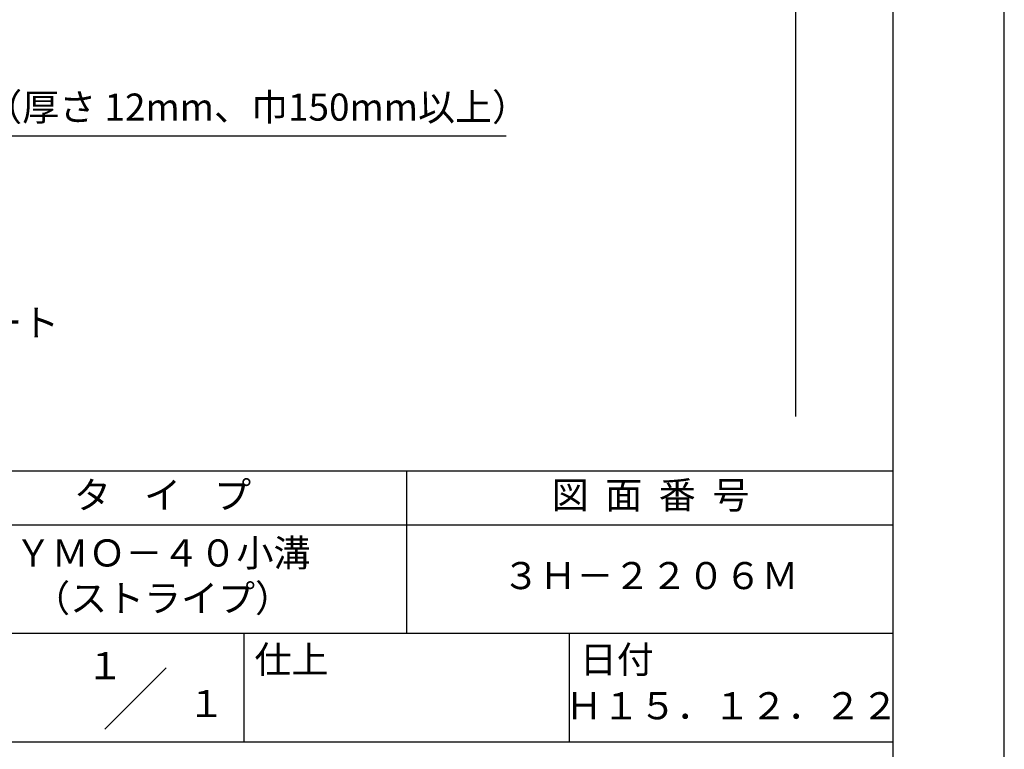
# Model space of a CAD drawing. Extents: x 0 to 210, y 0 to 297.
# Drawn here: x 119 to 210, y 42 to 109 of the extents above; entities that cross this region are included whole.
import ezdxf
from ezdxf.enums import TextEntityAlignment as Align

# ---------------------------------------------------------------- set-up
doc = ezdxf.new("R2010")
doc.units = 0
doc.header["$LTSCALE"] = 0.4
doc.layers.get('0').update_dxf_attribs({"linetype": 'CONTINUOUS'})
doc.layers.get('DEFPOINTS').update_dxf_attribs({"linetype": 'CONTINUOUS'})
doc.layers.add('DIMS', color=1, linetype='CONTINUOUS')
doc.layers.add('TITLE', color=7, linetype='CONTINUOUS')
doc.styles.add('DIMS', font='romans.shx', dxfattribs={"width": 0.75, "bigfont": 'bigfont.shx'})
doc.styles.get("Standard").update_dxf_attribs({"font": 'romans.shx', "bigfont": 'bigfont.shx'})
doc.dimstyles.new('DIMS', dxfattribs={"dimscale": 0, "dimtxt": 2.5, "dimasz": 2, "dimexe": 1.25, "dimexo": 1.25, "dimtad": 1, "dimtxsty": 'DIMS', "dimcen": 0, "dimclrt": 7, "dimazin": 3, "dimtfac": 1, "dimtmove": 0, "dimatfit": 3})

# ---------------------------------------------------------------- blocks, each defined once
blk = doc.blocks.new('*D7')
at = {"layer": 'DEFPOINTS', "color": 0}
for p in [(151.701, 229.375), (89.75, 72.5), (190.75, 72.5)]:
    blk.add_point(p, dxfattribs=at)
at = {"layer": 'DIMS', "color": 0}
for p, q in [((152.951, 229.375), (192, 229.375)), ((190.75, 227.375), (190.75, 72.5))]:
    blk.add_line(p, q, dxfattribs=at)
blk.add_solid([(190.417, 227.375), (191.083, 227.375), (190.75, 229.375)], dxfattribs=at)
at = {"layer": 'DIMS', "color": 7, "insert": (188.875, 149.937), "char_height": 2.5, "attachment_point": 5, "rotation": 90, "style": 'DIMS'}
blk.add_mtext('FLよりH＝800程度', dxfattribs=at)
blk = doc.blocks.new('_NONE')
at = {"color": 0, "linetype": 'BYBLOCK'}
blk.add_circle((0, 0), 0.25, dxfattribs=at)

msp = doc.modelspace()

# ---------------------------------------------------------------- linework, layer by layer
at = {"layer": 'DEFPOINTS'}
msp.add_lwpolyline([(0, 0), (210, 0), (210, 297), (0, 297)], close=True, dxfattribs=at)
at = {"layer": 'TITLE'}
for p, q in [((20, 67.5), (199.75, 67.5)), ((154.875, 67.5), (154.875, 52.5)), ((20, 62.5), (199.75, 62.5)), ((20, 52.5), (199.75, 52.5)), ((139.875, 52.5), (139.875, 42.5)), ((169.875, 52.5), (169.875, 42.5)), ((127.047, 43.672), (132.703, 49.328)), ((109.875, 42.5), (199.75, 42.5))]:
    msp.add_line(p, q, dxfattribs=at)
msp.add_lwpolyline([(20, 12.625), (199.75, 12.625), (199.75, 284.375), (20, 284.375)], close=True, dxfattribs=at)

# ---------------------------------------------------------------- texts
at = {"layer": 'DIMS', "color": 7, "char_height": 2.5, "attachment_point": 7}
for s, insert in [('木補強材（厚さ 12mm、巾150mm以上）', (102.375, 99)), ('コンクリート', (102.375, 79.125))]:
    msp.add_mtext(s, dxfattribs=dict(at, insert=insert))
at = {"layer": 'TITLE'}
for s, p in [('１', (127.061, 48.266)), ('\u3000\u3000１', (132.99, 44.771))]:
    msp.add_text(s, height=2.5, dxfattribs=at).set_placement(p, align=Align.CENTER)
at = {"layer": 'TITLE', "char_height": 2.5}
for s, insert, width, attachment_point in [('タ    イ    プ', (132.375, 64.925), 45, 5), ('図  面  番  号', (177.375, 64.925), 45, 5), ('ＹＭＯ－４０小溝\\P（ストライプ）', (132.375, 57.5), 45, 5), ('３Ｈ－２２０６Ｍ', (177.375, 57.5), 45, 5), ('仕上', (140.853, 51.329), 6.3423, 1), ('日付', (170.853, 51.329), 6.3423, 1), ('Ｈ１５．１２．２２', (184.875, 45.494), 30, 5)]:
    msp.add_mtext(s, dxfattribs=dict(at, insert=insert, width=width, attachment_point=attachment_point))

# ---------------------------------------------------------------- dimensions: what is measured, and where the dimension line sits
at = {"layer": 'DIMS'}
dim = msp.add_linear_dim(base=(190.75, 72.5), p1=(151.701, 229.375), p2=(89.75, 72.5), angle=90, text='FLよりH＝800程度', dimstyle='DIMS', override={"dimscale": 1, "dimblk2": 'NONE', "dimsah": 1, "dimse2": 1}, dxfattribs=at)
dim.commit()
dim.dimension.update_dxf_attribs({"geometry": '*D7', "text_midpoint": (188.875, 149.937)})

# ---------------------------------------------------------------- leaders
at = {"layer": 'DIMS', "annotation_type": 0, "has_hookline": 1, "hookline_direction": 0, "text_width": 61.69}
msp.add_leader([(71.487, 105.944), (101.75, 98.375)], dimstyle='DIMS', override={"dimscale": 1}, dxfattribs=at)

doc.saveas('drawing.dxf')
